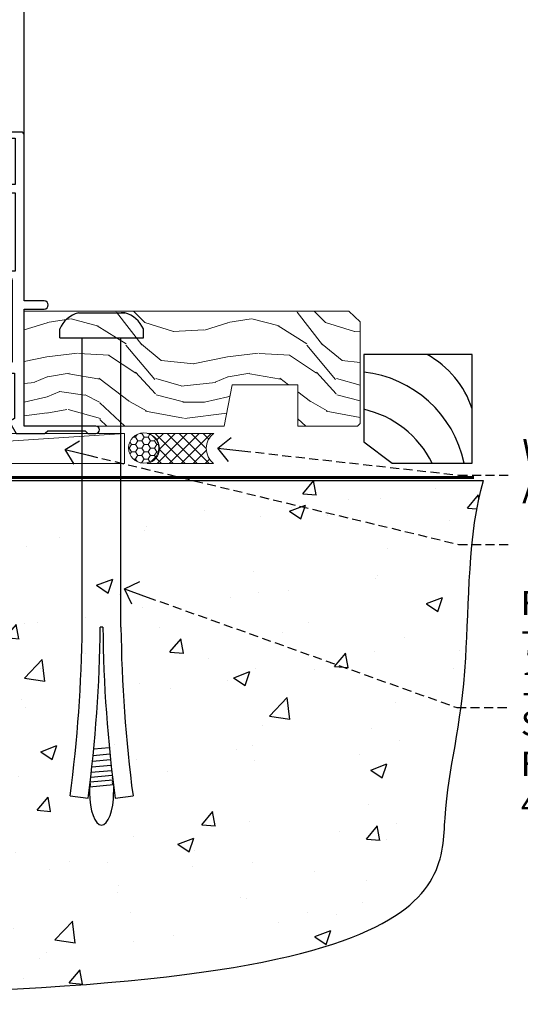
# Model space of a CAD drawing. Extents: x -19 to 178607, y -403 to 1146.
# Drawn here: x 9834 to 9917, y 84 to 248 of the extents above; entities that cross this region are included whole.
import ezdxf
from ezdxf import colors
from ezdxf.entities.mleader import LeaderData, LeaderLine
from ezdxf.math import Vec2, Vec3

# ---------------------------------------------------------------- set-up
doc = ezdxf.new("R2010")
doc.units = 0
doc.header["$LTSCALE"] = 3
doc.header["$MEASUREMENT"] = 0
doc.linetypes.add('DASHED', pattern=[0.75, 0.5, -0.25])
doc.layers.get('0').update_dxf_attribs({"linetype": 'CONTINUOUS'})
doc.layers.add('Aluminium Systems Ltd Joinery Detail', color=7, linetype='CONTINUOUS')
doc.layers.add('Aluminium Systems Ltd Notes', color=7, linetype='CONTINUOUS')
doc.styles.get("Standard").update_dxf_attribs({"font": 'arial.ttf'})

# ---------------------------------------------------------------- blocks, each defined once
blk = doc.blocks.new('_Open90')
at = {"color": 0, "linetype": 'ByBlock', "lineweight": -2}
for p, q in [((-0.5, 0.5), (0, 0)), ((0, 0), (-1, 0)), ((0, 0), (-0.5, -0.5))]:
    blk.add_line(p, q, dxfattribs=at)
blk = doc.blocks.new('6.5x75 Hammer Screw')
for p, q in [((-3.850000000000023, 4.149999999999977), (3.850000000000023, 4.149999999999977)), ((3.850000000000023, 4.149999999999977), (3.229919007673175, 4.149999999999977)), ((-6.950000000000045, 0), (-6.950000000000045, 1.5)), ((-6.950000000000045, 0), (6.949999999999932, 0)), ((-3.220000000000027, -48), (-3.220000000000027, 0)), ((3.220000000000027, -48), (3.220000000000027, 0)), ((6.949999999999932, 0), (6.949999999999932, 1.5)), ((0.2198706874273739, -48), (-0.2198706874273739, -48)), ((-1.296920149790822, -68.19825779660124), (1.273222762426258, -67.95418767412593)), ((-1.506988370403633, -70.25421027248598), (1.476924500584005, -69.97084704921303)), ((-1.406695073385663, -69.29539943294327), (1.3797326090654, -69.03079012172878)), ((-1.709647765711452, -72.08362145661994), (1.672988168421512, -71.76239404050659)), ((-1.608599900312811, -71.18819924540765), (1.575282773443178, -70.88584616206856)), ((-1.89871318780763, -73.68065554790957), (1.855523543552863, -73.32413956801247)), ((-1.805053360086845, -72.90147801147987), (1.765142722573387, -72.56243920122)), ((-2, -74.49907229341898), (1.953169368304657, -74.12366494649609)), ((-2, -74.49907229341869), (-2, -75.45000000000005)), ((2, -74.49907229341869), (2, -75.45000000000005)), ((-5.220000000000027, -76.00000000000006), (-2.24660153571358, -76.3986246010706)), ((2.246601535713467, -76.39862460107048), (5.220000000000027, -75.99999999999989))]:
    blk.add_line(p, q)
for centre, radius, start, end in [((-2.647105958780571, -0.395366614256659), 4.701841312975173, 104.8230491474519, 156.2271578400561), ((2.647105958780571, -0.395366614256659), 4.701841312975173, 23.77284215994388, 75.1769508525481), ((-229.8773751776417, -45.88161605873995), 226.6672743757705, 352.3642483551592, 359.4645180848918), ((-229.8773751776417, -45.88161605873995), 229.6672743757705, 352.3642483551592, 359.4715129500143), ((229.8773751776417, -45.88161605873995), 229.6672743757705, 180.5284870499857, 187.6357516448408), ((229.8773751776417, -45.88161605873995), 226.6672743757705, 180.5354819151082, 187.6357516448408), ((-2.366537397524553, -73.32438994436882), 0.5457914329651802, 331.4543917078934, 14.78982155766258), ((2.31970676582921, -72.94898259744599), 0.5457914329651802, 164.5945530979894, 208.9720590020547), ((2.319706765829324, -73.71926585585163), 0.5457914329651802, 146.1373288695615, 227.8116112058782), ((-2.366537397524553, -74.09467320277446), 0.5457914329651802, 312.1883887941217, 33.67357111393225)]:
    blk.add_arc(centre, radius, start, end)
blk.add_ellipse((0, -75.45000000000005), major_axis=(0, -5.399999999999976), ratio=0.3703703703703719, start_param=4.71238898038469, end_param=7.853981633974483)
blk = doc.blocks.new('Bevel Back Weatherboard CC Architectural Floor Liner Slider')
at = {"layer": 'Aluminium Systems Ltd Joinery Detail', "lineweight": 5}
h = blk.add_hatch(dxfattribs=at)
h.set_pattern_fill('WOOD-3', color=256, scale=97.5, angle=30, style=0, pattern_type=2)
h.set_pattern_definition([(4.763599999999855, (-3871.34971719609, -7500.872695338257), (-330.0000283895876, -29.99974597983758), [3.612479999999935, -357.6353699999938]), (348.6901, (-3867.749717196091, -7500.572695338255), (120.0000225669286, -29.99992896484828), [4.58912999999999, -148.3814699999997]), (314.9999999999999, (-3863.249717196091, -7501.472695338253), (-2.571759074037346e-14, -30.00000928346856), [3.39411, -39.03228]), (313.1523999999999, (-3860.84971719609, -7503.872695338257), (420.0000850164655, -449.9999261252568), [6.579509999999999, -651.37185]), (347.0054000000001, (-3856.34971719609, -7508.672695338258), (-270.0000230324819, 59.99992732735068), [4.002509999999999, -396.2474099999998]), (360, (-3852.44971719609, -7509.572695338255), (29.99999999999998, -30.00000000000002), [7.5, -22.5]), (9.462299999999802, (-3844.94971719609, -7509.572695338255), (-150.0000232108592, -29.99994417607299), [3.649649999999993, -178.8332099999998]), (5.710599999999841, (-3871.34971719609, -7508.972695338253), (-269.9999827048756, -30.00003943998852), [3.01496999999994, -298.4813099999942]), (360, (-3868.34971719609, -7508.672695338258), (29.99999999999998, -30.00000000000002), [4.5, -25.5]), (331.6992, (-3863.84971719609, -7508.672695338258), (329.9998535928923, -180.0002662262794), [4.429439999999992, -438.5152499999991]), (307.8749999999999, (-3859.94971719609, -7510.772695338254), (-120.0000559467582, 149.9999729816166), [6.841049999999986, -335.2115699999996]), (320.7106, (-3855.749717196091, -7516.172695338258), (180.0000191874755, -149.9999889572949), [4.263809999999991, -422.1163199999988]), (353.6598, (-3852.44971719609, -7518.872695338257), (239.9999820781927, -30.00004736879101), [5.43324, -266.22831]), (11.88869999999993, (-3847.049717196092, -7519.472695338253), (-419.9999190314803, -90.00031605746511), [5.824949999999896, -576.6696899999866]), (6.709799999999822, (-3871.34971719609, -7518.272695338254), (270.0000299325391, 29.99981643732063), [5.135159999999997, -508.3820999999998]), (356.6335000000001, (-3866.249717196091, -7517.672695338258), (479.999979659061, -30.00032890063527), [5.108819999999898, -505.7727899999909]), (326.3098999999999, (-3861.149717196091, -7517.972695338253), (-59.99998673313476, 30.00004003521581), [5.408339999999998, -102.75822]), (312.5103999999999, (-3856.649717196091, -7520.972695338253), (299.9997215504042, -330.0002602161362), [4.883640000000001, -483.48096]), (345.0686, (-3853.34971719609, -7524.572695338255), (330.0000160477658, -89.99990861934455), [4.657259999999909, -461.0679899999919]), (360, (-3848.84971719609, -7525.772695338254), (29.99999999999998, -30.00000000000002), [3.6, -26.4]), (12.99459999999983, (-3845.249717196091, -7525.772695338254), (270.0000230324819, 59.99992732735011), [4.002509999999989, -396.2474099999986]), (360, (-3862.049717196092, -7495.772695338254), (29.99999999999998, -30.00000000000002), [0, -30]), (136.8475999999999, (-3857.84971719609, -7500.272695338254), (449.9999261252561, -420.0000850164663), [6.579509999999987, -651.3718499999991]), (153.4348999999999, (-3862.649717196091, -7525.772695338254), (-29.9999747382272, 30.00003928189144), [2.683289999999953, -64.3987499999985]), (171.8698999999999, (-3865.049717196092, -7524.572695338255), (-179.9999932938336, 29.9999806744664), [4.242629999999995, -207.8893799999997]), (203.1985999999999, (-3869.249717196091, -7523.972695338253), (-149.9999919200123, -60.0000397579455), [2.284739999999954, -226.188449999996]), (333.4349, (-3857.84971719609, -7500.272695338254), (29.99997473822721, -30.00003928189144), [3.354089999999999, -63.72794999999999]), (353.2901999999999, (-3854.84971719609, -7501.772695338254), (-270.0000299325392, 29.99981643732119), [5.135160000000001, -508.3821000000002]), (10.12469999999983, (-3849.749717196091, -7502.372695338257), (509.9999636894718, 90.00025765850872), [8.53286999999999, -844.7548799999988]), (10.30479999999976, (-3871.34971719609, -7497.572695338255), (180.0000288254371, 29.99984626607957), [3.354089999999942, -332.0560799999943]), (344.4759, (-3868.049717196092, -7496.972695338253), (-330.0000307388759, 89.9999333281685), [5.604449999999995, -554.8417799999994]), (317.1211, (-3862.649717196091, -7498.472695338253), (-390.0000237882239, 359.9999925974296), [5.731499999999913, -567.4176899999889]), (325.3047999999999, (-3858.44971719609, -7502.372695338257), (299.9998277696255, -210.0002582878339), [4.743419999999995, -469.5982199999993]), (350.5377, (-3854.549717196092, -7505.072695338255), (150.0000232108592, -29.99994417607319), [5.474489999999999, -177.0084]), (6.581899999999876, (-3849.149717196091, -7505.972695338253), (-510.0000431378999, -59.99960101098873), [7.851749999999992, -777.323399999999]), (8.130099999999914, (-3871.34971719609, -7505.072695338255), (-179.9999932938336, -29.99998067446633), [4.242629999999995, -207.8893799999997]), (348.6901, (-3867.149717196091, -7504.472695338253), (120.0000225669286, -29.99992896484828), [4.58912999999999, -148.3814699999997]), (317.4895999999999, (-3862.649717196091, -7505.372695338257), (-330.0002602161358, 299.9997215504045), [4.88364, -483.4809599999999]), (314.9999999999999, (-3859.049717196092, -7508.672695338258), (-2.571759074037346e-14, -30.00000928346856), [5.51544, -36.91098]), (342.646, (-3855.149717196091, -7512.572695338255), (-390.0000605729049, 119.9998350677739), [5.028929999999901, -497.8627199999912]), (3.36649999999979, (-3850.34971719609, -7514.072695338255), (-479.999979659061, -30.00032890063408), [5.108819999999992, -505.772789999999]), (17.10269999999992, (-3845.249717196091, -7513.772695338254), (300.0000519287099, 89.99986480290866), [4.080449999999997, -403.9636799999997]), (8.746199999999835, (-3871.34971719609, -7512.572695338255), (209.9999800906905, 30.00012591172573), [3.945869999999939, -390.6425099999922]), (345.0686, (-3867.44971719609, -7511.972695338253), (330.0000160477658, -89.99990861934455), [4.657259999999909, -461.0679899999919]), (327.9946, (-3862.94971719609, -7513.172695338258), (-149.9999683436264, 90.00003316133096), [5.66039999999999, -277.3590599999995]), (310.1009, (-3858.149717196091, -7516.172695338258), (-329.9999417935546, 390.0000578863893), [7.451849999999999, -737.7326999999999]), (344.0546, (-3853.34971719609, -7521.872695338257), (-120.0000037995646, 29.99999667889148), [4.368060000000001, -214.03524]), (6.008999999999934, (-3849.149717196091, -7523.072695338255), (299.9999925271812, 29.99997952445511), [5.731499999999914, -567.4176899999891]), (23.19859999999989, (-3843.44971719609, -7522.472695338253), (149.9999919200123, 60.00003975794553), [2.284739999999998, -226.1884499999997]), (9.462299999999802, (-3871.34971719609, -7521.572695338255), (-150.0000232108592, -29.99994417607299), [3.649649999999993, -178.8332099999998]), (349.9919999999998, (-3867.749717196091, -7520.972695338253), (329.9999866372434, -60.00010416469978), [5.178809999999987, -512.7014999999984]), (322.5946, (-3862.649717196091, -7521.872695338257), (389.999773949401, -300.000298578452), [6.42026999999999, -635.6077499999994]), (330.9453999999999, (-3857.549717196092, -7495.772695338254), (210.0000115370904, -120.0000008159786), [3.08868, -305.78022]), (349.2156999999999, (-3854.84971719609, -7497.272695338254), (-479.999985110828, 90.00001649037986), [6.41327999999999, -634.9134899999992]), (7.124999999999836, (-3848.549717196092, -7498.472695338253), (-210.0000113953586, -29.99994845681882), [7.256039999999998, -234.6117])])
h.paths.add_polyline_path([(120.8984467952778, 17.31456514087122), (119.0191088244392, 19.08155275122309), (65.12599285304168, 19.08155275122198), (65.12599285304896, 0.0008402038806138989), (98.31409403379439, 0.0008402038806138989), (99.64655304019288, 6.873631162056824), (110.5237305726696, 6.873631162056796), (110.5237305726696, 0.0008402038805854772), (120.4611053254994, 0.0008402038805854772), (120.898446795276, 0.4172336433806834)])
h = blk.add_hatch(dxfattribs=at)
h.set_pattern_fill('HONEY', color=256, scale=0.2211125000000359, angle=360, style=0)
h.set_pattern_definition([(0, (-6031.378395981153, -488.9420936992215), (1.053048281250171, 0.6079775633750983), [0.7020321875001139, -1.404064375000228]), (120, (-6031.378395981153, -488.9420936992215), (-1.053048155438884, 0.6079777812866397), [0.7020321875001003, -1.404064375000201]), (59.99999999999994, (-6031.378395981153, -488.9420936992215), (1.258112869470804e-07, 1.215955344661738), [-1.404064375000228, 0.7020321875001139])])
edge = h.paths.add_edge_path()
edge.add_arc((84.94747706473936, -3.63013700892526), 2.5, -5.790535246730893e-14, 179.9999999999999)
edge.add_arc((84.94747706473936, -3.63013700892526), 2.5, 179.9999999999999, 360)
h = blk.add_hatch(dxfattribs=at)
h.set_pattern_fill('NET', color=256, scale=0.4422249999999999, angle=225, style=0)
h.set_pattern_definition([(315, (-7398.837647434405, 4152.820904393636), (-0.9928234407849511, -0.9928234407849515), []), (225, (-7398.837647434405, 4152.820904393636), (-0.9928234407849515, 0.9928234407849511), [])])
edge = h.paths.add_edge_path()
edge.add_line((96.54728104566493, -6.193443571783803), (85.80434422588769, -6.199998030690778))
edge.add_arc((84.9679456990034, -3.735136072806029), 2.602903564714436, -71.25644836746127, 76.94538770062474)
edge.add_line((85.55588874125715, -1.199504012299997), (96.59189661044547, -1.199504012299998))
edge.add_arc((98.49604273830846, -3.713684618926266), 3.153866927914105, 127.1389229037904, 231.8373500265745)
blk.add_line((7.817100043692335, -6.199998030695468), (81.74850707324913, -1.199504012299997), dxfattribs=at)
for points in [[(120.4611053254994, 0.0008402038805854772), (110.5237305726696, 0.0008402038805854772), (110.5237305726696, 6.873631162056796), (99.64655304019288, 6.873631162056824), (98.31409403379439, 0.0008402038806138989), (65.12599285304532, 0.0008402038771748721), (65.12599285304532, 19.08155275121877), (119.0191088244392, 19.08155275122309), (120.8984467952778, 17.31456514087122), (120.898446795276, 0.4172336433806834)], [(7.817100043692335, -6.199998030695468), (81.74850707324003, -6.199998030690779), (81.74850707324913, -1.199504012299997), (7.817100043686878, -1.199504012304686)]]:
    blk.add_lwpolyline(points, close=True, dxfattribs=at)
at = {"layer": 'Aluminium Systems Ltd Joinery Detail', "elevation": -1.000000000000014}
blk.add_lwpolyline([(126.1893436180653, -6.130894572509305), (139.4693548197356, -6.130894572509305), (139.4693548197356, 11.86910542749069), (121.4693548197356, 11.86910542749069), (121.4693548197356, -2.593932051678394), (126.1893436180653, -6.130894572509305)], dxfattribs=at)
at = {"layer": 'Aluminium Systems Ltd Joinery Detail', "lineweight": 5}
blk.add_lwpolyline([(85.53053812181133, -6.205142264805374), (96.54728104566493, -6.193443571783803, -0.4915106188759529), (96.59189661044547, -1.199504012299997), (85.55588874125715, -1.199504012299997, -0.8101017670941715)], format="xyb", close=True, dxfattribs=at)
at = {"layer": 'Aluminium Systems Ltd Joinery Detail', "lineweight": 5, "ltscale": 0.12}
blk.add_circle((84.94747706473936, -3.63013700892526), 2.5, dxfattribs=at)
at = {"layer": 'Aluminium Systems Ltd Joinery Detail'}
for centre, radius, start, end in [((124.3333064366816, -2.094235919158791, -1.000000000000014), 15.92905263904703, 18.15510708290676, 61.23440958822223), ((119.4127095170734, -10.03192842372687, -1.000000000000014), 19.10919547250521, 11.77941336343808, 83.82152004791541), ((117.7858084131676, -13.58058382598983, -1.000000000000014), 16.78707806460611, 26.34500426080868, 77.32459102833698)]:
    blk.add_arc(centre, radius, start, end, dxfattribs=at)
blk.add_blockref('6.5x75 Hammer Screw', (77.9645303571142, 14.63261654658595))
blk = doc.blocks.new('A762-21692')
at = {"flags": 128}
for points in [[(118.6660321712984, 18.99999963917002), (123.4171758934094, 18.99999963917047, 0.1989123673788268), (123.5585972496458, 19.05857828293255), (123.9000179999834, 19.39999903326974), (130.1000049999834, 19.39999903326974), (130.4414263865507, 19.05857850025534, 0.1989120425159821), (130.5828475660123, 19.0000000332701), (131.8999999999828, 19.00000003326862, 0.9999999999999999), (131.8999999999828, 20.19999803326867), (119.9999989999828, 20.19999803326867), (119.9999989999846, 39.59999803327013), (123.2999979571864, 39.59999803327007, 0.9999999999999999), (123.299997957187, 41.00000011886571), (119.9999990000126, 41.00000011886696), (119.9999990000144, 68.49999963927984, 0.414213562373095), (119.4999990000144, 68.99999963927984), (116.5000000000166, 68.99999963927984, 0.414213562373095), (116.0000000000166, 68.49999963927984), (116.0000000000166, 66.90000363927992, 0.9999999999999999), (116.9999980000159, 66.90000363927992), (116.9999980000159, 68.00000163927778), (118.4999990000144, 68.00000163927778), (118.4999990000126, 60.3000166392785), (116.9999980000159, 60.3000166392785), (116.9999980000159, 61.40001363927966, 0.9999999999999999), (115.9999980000159, 61.40001363927966), (115.999998000018, 58.15137249369671, 1.001507643109843), (116.8999959574185, 58.15001663927977), (116.8999959574087, 58.90001663928068), (118.4999990000126, 58.90001663928068), (118.4999990000126, 45.90000704260181), (116.8999959574087, 45.90000704260181), (116.899995957418, 46.65000704260545, 1.001507643109857), (115.9999980000257, 46.64865118818123), (115.9999980000141, 45.40000704260181, 0.4142135623736278), (116.4999980000141, 44.9000070426009), (117.4999990000108, 44.90000704260272, -0.4142135623735279), (117.9999990000115, 44.40000704260272), (117.9999990000097, 30.79999963927547), (68.50000000001967, 30.79999963927549), (68.50000000002018, 44.90000704260365), (70.500000000022, 44.90000704260171, 0.4142135623741606), (71.00000000002211, 45.40000704260365), (71.00000000001586, 46.64865118818125, 1.001507643109851), (70.1000020426199, 46.65000704260547), (70.10000204262923, 45.90000704260183), (68.50000000001836, 45.90000704260183), (68.50000000001836, 58.90001663928069), (70.10000204262559, 58.90001663928069), (70.10000204261945, 58.15001663927978, 1.001507643110861), (71.00000000001631, 58.15137249369582), (71.00000000001654, 61.40001363927877, 0.9999999999999999), (70.00000000001654, 61.40001363927877), (70.00000000001654, 60.30001663927851), (68.50000000001836, 60.30001663927851), (68.50000000001654, 68.0000016392778), (70.00000000001654, 68.0000016392778), (70.00000000001677, 66.90000463927936, 0.9999999999999999), (71.00000000001631, 66.90000463927936), (71.00000000001654, 68.49999963926984, 0.414213562373095), (70.50000000001654, 68.99999963926984), (37.00000000010203, 68.99999963926984, 0.414213562373095), (36.50000000010203, 68.49999963926984), (36.50000000010203, 67.19999963927421, 0.9999999999999999), (37.40000000009621, 67.19999963927421), (37.40000000009621, 67.99999963926984), (38.90000000009621, 67.99999963926984), (38.90000000009621, 62.49999963926984), (37.40000000009621, 62.49999963926984), (37.40000000009621, 63.29999963927276, 0.9999999999999999), (36.50000000010203, 63.29999963927276), (36.50000000010203, 61.99999963926984, 0.414213562373095), (37.00000000010203, 61.49999963926984), (38.90000000009621, 61.49999963926984), (38.90000000009621, 53.79999963927276), (36.90000000010349, 53.79999963927276, 0.9999999999999999), (36.90000000010349, 52.99999963926984), (38.90000000009621, 52.99999963926984), (38.90000000009621, 49.99999963926984), (28.28867540872324, 49.99999963926905, 0.267949192432259), (27.85566270683057, 49.74999963926973), (26.55662460115144, 47.49999963926984), (22.00000027412915, 47.49999963926986), (22.00000027412915, 48.99999963926986), (23.50000027412915, 48.99999963926986, 0.9999999999999999), (23.50000027412915, 49.99999963926986), (0.5000000000147224, 49.99999963926986, 0.414213562373095), (1.472244548494928e-11, 49.49999963926986), (1.56319401867222e-13, 0.5000000000000178, 0.4142135623730617), (0.5000000000001563, 1.77635683940025e-14), (6.39999999999911, 2.451372438372346e-13, 0.414213562373095), (6.89999999999911, 0.5000000000002451), (6.89999999999911, 3.84999999999879, 0.1952598447288612), (5.923584905658956, 6.254969379115455, 0.9999999999999999), (4.776415094338674, 5.139621261263773, -0.1952598447288648), (5.299999999999088, 3.84999999999879), (5.299999999999088, 2.000000000000245), (5.002334317677921, 2.000000000000245), (4.639157077919762, 2.43281778022892, -0.3639702342664413), (2.260842922080244, 2.432817780229829), (1.897665682321346, 2.000000000000245), (1.600000000000179, 2.000000000000245), (1.600000000000293, 3.84999999999879, -0.1952598447288679), (2.123584905662469, 5.139621261263773, 0.6408245487452099), (1.599998588845025, 6.495731379691978), (1.599998588854014, 19.46078016422895), (2.373203669605395, 20.80001064876878, 0.4142135623690321), (2.299998588845703, 21.07321572952539), (1.599998588852195, 21.47736091795948), (1.599998588855833, 29.00001072535021), (7.949999999998504, 29.00001072535118), (7.949999999998731, 24.00001072534635, 0.4142135623720295), (8.449999999996685, 23.50001072534657), (14.34999999999598, 23.50001072534987, 0.4142135623730784), (14.84999999999575, 24.00001072534998), (14.84999999999575, 25.00001072534998, 0.414213562373095), (14.34999999999575, 25.50001072534998), (14.04573129132171, 25.50001072534919, 0.6408239254472202), (12.68962126126217, 26.02359563101142, -0.1952598447288604), (11.39999999999718, 25.50001072535089), (9.54999999999864, 25.50001072535089), (9.54999999999864, 25.79767640767206), (9.982817780227315, 26.16085364743028, -0.3639702342664486), (9.982817780228281, 28.53916780326974), (9.54999999999864, 28.90234504302864), (9.54999999999864, 29.2000107253498), (11.39999999999718, 29.20001072534975, -0.1952598447288628), (12.68962126126217, 28.67642581968757, 0.5542191990959308), (14.00722952786787, 29.00001072535203), (38.59999999999449, 29.00001072535202), (38.59999999999449, 21.59281988573867), (37.69999999999725, 21.07320464347038, 0.4142135623809478), (37.62679491924449, 20.79999956271002), (38.66602541381961, 18.99999954531836), (39.50000005514191, 18.99999963730102, 0.4142135300680742), (39.99999999999379, 19.49999963730102), (39.99999999999379, 29.00001072535202), (56.54999999999853, 29.00001072535759), (56.5499999999987, 24.00001072534633, 0.4142135623720295), (57.04999999999666, 23.50001072534656), (62.94999999999601, 23.50001072534986, 0.414213562373095), (63.44999999999573, 24.00001072534997), (63.44999999999573, 25.00001072534997, 0.414213562373095), (62.94999999999573, 25.50001072534997), (62.64573129132174, 25.50001072534917, 0.6408239254472202), (61.2896212612622, 26.02359563101141, -0.1952598447288604), (59.99999999999721, 25.50001072535088), (58.14999999999867, 25.50001072535088), (58.14999999999867, 25.79767640767205), (58.58281778022734, 26.16085364743026, -0.3639702342664486), (58.58281778022831, 28.53916780326972), (58.14999999999867, 28.90234504302862), (58.14999999999867, 29.20001072534979), (59.99999999999721, 29.20001072534973, -0.1952598447288628), (61.2896212612622, 28.67642581968756, 0.5542192105843267), (62.6072295366568, 29.00001075206774), (79.99999899998352, 29.00001036250194), (79.9999989999835, 19.49999963729374, 0.4142135300680742), (80.49999894483538, 18.99999963729374), (81.33397358615763, 18.99999954531109), (82.37320408073411, 20.79999956270195, 0.4142135623810405), (82.299998999978, 21.07320464346174), (81.39999899998276, 21.59281988573173), (81.39999899998276, 29.00001072534474), (105.992770472128, 29.00001072534745, 0.5542191990939959), (107.3103787387322, 28.67642581968754, -0.1952598447288625), (108.5999999999972, 29.20001072534801), (110.4499999999957, 29.20001072534977), (110.4499999999957, 28.90234504302861), (110.0171822197661, 28.53916780326971, -0.3639702342664353), (110.017182219767, 26.16085364743025), (110.4499999999957, 25.79767640767203), (110.4499999999957, 25.50001072535087), (108.5999999999972, 25.50001072535087, -0.1952598447288625), (107.3103787387322, 26.02359563101139, 0.6408239254472079), (105.9542687086726, 25.50001072534916), (105.6499999999993, 25.50001072534961, 0.4142135623730784), (105.1499999999987, 25.00001072534996), (105.1499999999987, 24.00001072534996, 0.414213562373095), (105.6499999999987, 23.50001072534996), (111.5499999999956, 23.50001072534677, 0.4142135623720462), (112.0499999999957, 24.00001072534632), (112.0499999999958, 29.00001072534751), (118.4000004111199, 29.00001072534655), (118.4000004111235, 21.4773609179549), (117.7000004111301, 21.07321572952263, 0.4142135623694759), (117.6267953303742, 20.8000106487658), (118.6660257706912, 19.00001072534655)], [(2.864083313016323, 44.59485113304233), (1.600000000017218, 44.80001784038087), (1.600000000017218, 48.39999963926938), (20.40000027413126, 48.39999963926938), (20.40000027413126, 47.4999996392694, 0.414213562373095), (22.00000027413128, 45.89999963926938), (26.55662460115357, 45.89999963926937, 0.2679491924308902), (27.94226524720798, 46.69999963926819), (28.92376070483252, 48.39999963926857), (38.90000000009846, 48.39999963926937, 0.4142135623730742), (40.50000000009837, 49.99999963926939), (40.50000000009837, 67.39999963926937), (66.90000000002013, 67.39999963926937), (66.90000000002013, 44.80001784038177), (65.63591668702114, 44.59485113304231, 1.00450019260716), (65.76762634978186, 43.80577593899181), (66.90000000001825, 44.00001784038523), (66.90000000002223, 37.74641890134376, 0.5773502691895758), (66.90000000002263, 37.05359857831627), (66.90000000002672, 30.79999963927503), (1.600000000017218, 30.79999963927505), (1.600000000017218, 44.00001784038615), (2.732373650255482, 43.80577593899183, 1.004500192607019)]]:
    blk.add_lwpolyline(points, format="xyb", close=True, dxfattribs=at)
blk = doc.blocks.new('Architectural Sliding Door Flush Track Sill')
at = {"layer": 'Aluminium Systems Ltd Joinery Detail'}
blk.add_line((3.274180926382542e-11, 48.30000160601116), (3.274180926382542e-11, 182.7673525063617), dxfattribs=at)
blk.add_blockref('A762-21692', (-119.9999989999833, -20.19999803326868), dxfattribs=at)
blk = doc.blocks.new('90 Concrete Sill CC')
at = {"layer": 'Aluminium Systems Ltd Joinery Detail'}
h = blk.add_hatch(dxfattribs=at)
h.set_pattern_fill('AR-CONC', color=256, scale=0.15)
h.set_pattern_definition([(49.99999999999999, (-5579.594435407136, -2594.782597550497), (27.3277003494006, -2.390862830835463), [2.8575, -31.4325]), (355, (-5579.594435407136, -2594.782597550497), (-5.286513213745401, 28.65852678585527), [2.286, -25.1460876255]), (100.4514447, (-5577.317134357138, -2594.981835575497), (22.04118706355299, 26.26766278682927), [2.428501319999997, -26.71353668999997]), (46.18420000000002, (-5579.594435407136, -2587.162597550497), (40.66185613381948, -6.306349189909072), [4.286249999999998, -47.14874999999999]), (96.63555760999992, (-5576.205950407137, -2587.688122550497), (35.61062010772545, 37.11391868965823), [3.642753471, -40.070341224]), (351.1841511700001, (-5579.594435407136, -2587.162597550497), (35.61062010974656, 37.11391868782989), [3.4289950605, -37.718959788]), (21, (-5575.784435407137, -2589.067597550497), (22.74215869036987, -15.33977972806314), [2.8575, -31.4325]), (326.0000000000001, (-5575.784435407137, -2589.067597550497), (9.27030425214706, 27.62819491834789), [2.286, -25.146]), (71.45144499999999, (-5573.889255517137, -2590.345912535497), (32.01246289180742, 12.28841533288579), [2.42850132, -26.71349064]), (37.50000000000001, (-5579.594435407136, -2594.782597550497), (0.4632904875887724, 12.68325583097297), [0, -24.8412, 0, -25.527, 0, -25.24125]), (7.499999999999999, (-5579.594435407136, -2594.782597550497), (10.02294937654586, 15.02708622271793), [0, -14.5542, 0, -24.2697, 0, -9.62025]), (327.5, (-5588.090735407137, -2594.782597550497), (20.33858927503071, -0.8593115989010186), [0, -9.525, 0, -29.718, 0, -39.4335]), (317.5, (-5591.900735407136, -2594.782597550497), (22.21937720790271, 3.813973654999952), [0, -12.3825, 0, -19.7358, 0, -28.0035])])
edge = h.paths.add_edge_path()
edge.add_line((2.747473137766974, 7.749009523762652), (2.747473137766974, -77.3261868278978))
edge.add_spline(control_points=[(2.747473137767884, -77.3261868278978), (129.7620245053722, -79.20119294590768), (126.1042602183979, -47.02401671495591), (132.6248283320338, -30.09235153917325), (132.2645912235494, -0.8785316515795785), (134.8160119389759, 7.749009523762652)], knot_values=[177.5374711285022, 177.5374711285022, 177.5374711285022, 177.5374711285022, 227.4554214681907, 263.561820159277, 289.1848904794058, 289.1848904794058, 289.1848904794058, 289.1848904794058], degree=3, periodic=0)
edge.add_line((134.8160119389759, 7.749009523762652), (2.747473137766974, 7.749009523762652))
blk.add_line((2.747473137766065, 7.749009523762652), (2.747473137766065, -77.32618682792418), dxfattribs=at)
at = {"layer": 'Aluminium Systems Ltd Joinery Detail', "linetype": 'DASHED', "ltscale": 0.01, "const_width": 0.5, "elevation": -1.000000000000007}
blk.add_lwpolyline([(2.247473137766974, -77.32618682792418), (2.247473137766974, 8.249009523762652), (133.2266052916739, 8.249009523762652)], dxfattribs=at)
at = {"layer": 'Aluminium Systems Ltd Joinery Detail', "elevation": -1.000000000000007}
blk.add_lwpolyline([(2.747473137766974, -77.32618682792418), (2.747473137766974, 7.749009523762652), (134.8160119389759, 7.749009523762652)], dxfattribs=at)
at = {"layer": 'Aluminium Systems Ltd Joinery Detail'}
blk.add_open_spline([(2.747473137767884, -77.3261868278978), (129.7620245053722, -79.20119294590768, -1.000000000000001), (126.1042602183979, -47.02401671495591, -0.9883126362456525), (132.6248283320338, -30.09235153917325, -0.9999999999999918), (132.2645912235494, -0.8785316515795785, -1.000000000000013), (134.8160119389759, 7.749009523762652, -1.000000000000021)], degree=3, knots=[177.5374711285022, 177.5374711285022, 177.5374711285022, 177.5374711285022, 227.4554214681907, 263.561820159277, 289.1848904794058, 289.1848904794058, 289.1848904794058, 289.1848904794058], dxfattribs=at)
blk = doc.blocks.new('Liner Sill Text Architectural')
at = {"layer": 'Aluminium Systems Ltd Notes', "color": 3, "lineweight": 5, "ltscale": 0.12}
ml = blk.add_multileader_mtext('Standard', dxfattribs=at)
ml.set_content('FLAT PACKERS', color=3)
ml.set_leader_properties(color=8)
ml.set_arrow_properties(name='OPEN90')
ml.build(insert=Vec2(0, 0))
ml.multileader.update_dxf_attribs({"text_left_attachment_type": 2, "text_right_attachment_type": 2})
ctx = ml.context
ctx.base_point, ctx.plane_origin = Vec3(85.27078700993809, -31.44554836117277), Vec3(153.8814320405004, 127.6091138920071)
ctx.left_attachment, ctx.right_attachment, ctx.text_align_type = 2, 2, 2
notes = []
notes.append((ctx, [(1, (1, 1, 0), (76.67329122909223, -31.44554836117277), (1, 0), 8.597495780845861, [(0, [(11.39182279077068, -15.71818644496489)], 0, [])])]))
ctx.mtext.insert, ctx.mtext.width, ctx.mtext.defined_height, ctx.mtext.alignment, ctx.mtext.line_spacing_style, ctx.mtext.flow_direction = Vec3(128.4413190699665, -28.77888169450625), 63.87110266633351, 9.448686068864237, 3, 2, 5
ml = blk.add_multileader_mtext('Standard', dxfattribs=at)
ml.set_content('WATER RESISTANT\\PAIRSEAL ON PEF ROD', color=3)
ml.set_leader_properties(color=8)
ml.set_arrow_properties(name='OPEN90')
ml.build(insert=Vec2(0, 0))
ml.multileader.update_dxf_attribs({"text_left_attachment_type": 2, "text_right_attachment_type": 2})
ctx = ml.context
ctx.base_point, ctx.plane_origin = Vec3(85.27078700993809, -19.93898186233037), Vec3(-56.77584753017345, -2.382677956520865)
ctx.left_attachment, ctx.right_attachment = 2, 2
notes.append((ctx, [(0, (1, 1, 0), (76.67329122909223, -19.93898186233037), (1, 0), 8.597495780845861, [(0, [(36.74829441047814, -15.47134043199912)], 0, [])])]))
ctx.mtext.insert, ctx.mtext.width, ctx.mtext.line_spacing_style, ctx.mtext.flow_direction = Vec3(87.27078700993889, -13.93898186233037), 79.86544210516695, 2, 5
ml = blk.add_multileader_mtext('Standard', dxfattribs=at)
ml.set_content('FIXINGS: PAIRS OF 75x3.15mm NAILS OR 1 X 8g 65MM SS SCREWS AT 150 FROM CORNERS AND 450 CENTRES', color=3)
ml.set_leader_properties(color=8)
ml.set_arrow_properties(name='OPEN90')
ml.build(insert=Vec2(0, 0))
ml.multileader.update_dxf_attribs({"text_left_attachment_type": 2, "text_right_attachment_type": 2})
ctx = ml.context
ctx.base_point, ctx.plane_origin = Vec3(85.02312145036069, -58.52191189138648), Vec3(-73.90264043493426, -74.08163797848692)
ctx.left_attachment, ctx.right_attachment = 2, 2
notes.append((ctx, [(0, (1, 1, 0), (76.42562566951483, -58.52191189138648), (1, 0), 8.597495780845861, [(0, [(21.23433123326686, -38.83309563357579)], 0, [])])]))
ctx.mtext.insert, ctx.mtext.width, ctx.mtext.line_spacing_style, ctx.mtext.flow_direction = Vec3(87.02312145036069, -39.18857855805317), 55.16606061165112, 2, 5
for ctx, leaders in notes:
    for number, flags, end, landing, length, lines in leaders:
        leader = LeaderData()
        leader.index, (leader.has_last_leader_line, leader.has_dogleg_vector, leader.attachment_direction) = number, flags
        leader.last_leader_point, leader.dogleg_vector, leader.dogleg_length = Vec3(end), Vec3(landing), length
        for number, points, colour, breaks in lines:
            line = LeaderLine()
            line.index, line.vertices, line.color, line.breaks = number, Vec3.list(points), colors.encode_raw_color(colour), breaks
            leader.lines.append(line)
        ctx.leaders.append(leader)

msp = doc.modelspace()

# ---------------------------------------------------------------- block references
at = {"layer": 'Aluminium Systems Ltd Joinery Detail', "transparency": 33554687}
for name, p in [('Architectural Sliding Door Flush Track Sill', (9835.017541701793, 180.4288059343538, 1.000000000000011)), ('Bevel Back Weatherboard CC Architectural Floor Liner Slider', (9769.89154884875, 180.4284597201622, 1.000000000000014))]:
    msp.add_blockref(name, p, dxfattribs=at)
at = {"layer": 'Aluminium Systems Ltd Joinery Detail', "color": 6, "transparency": 33554687}
msp.add_blockref('90 Concrete Sill CC', (9776.417054047673, 163.6749082988808, 1.000000000000057), dxfattribs=at)
at = {"layer": 'Aluminium Systems Ltd Notes', "linetype": 'DASHED', "transparency": 33554687}
msp.add_blockref('Liner Sill Text Architectural', (9830.415279421417, 192.2448336640355), dxfattribs=at)

doc.saveas('drawing.dxf')
